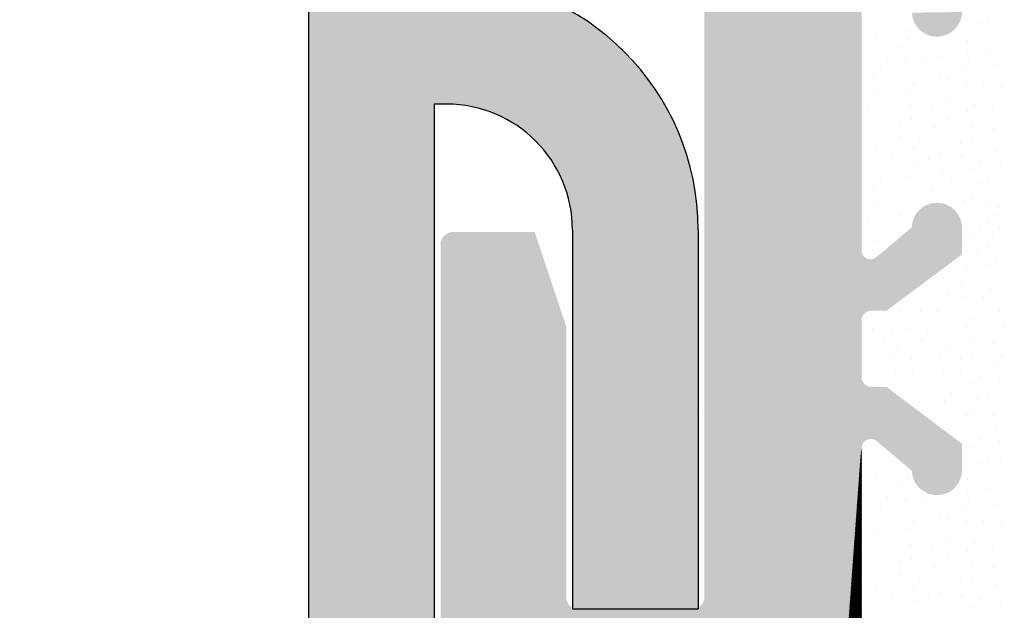
# Model space of a CAD drawing. Units: millimetres. Extents: x -261 to 1824, y 627 to 844.
# Drawn here: x 468 to 484, y 740 to 749 of the extents above; entities that cross this region are included whole.
import ezdxf

# ---------------------------------------------------------------- set-up
doc = ezdxf.new("R2010")
doc.units = ezdxf.units.MM
for name, color, linetype, lineweight in [('1', 7, 'Continuous', 20), ('Gipsp Sch', 253, 'Continuous', 5), ('Lienen Montagebügel', 7, 'Continuous', 20), ('Montagebügel Lienen', 255, 'Continuous', 0), ('Putz Sch', 252, 'Continuous', 20), ('Putznetz Lienien', 7, 'Continuous', 15), ('Schrafur Montageb', 253, 'Continuous', 20)]:
    doc.layers.add(name, color=color, linetype=linetype, lineweight=lineweight)

msp = doc.modelspace()

# ---------------------------------------------------------------- hatches: boundary and pattern name
at = {"layer": 'Putznetz Lienien'}
h = msp.add_hatch(dxfattribs=at)
h.set_pattern_fill('JIS_WOOD', color=256, scale=0.01, style=0)
h.set_pattern_definition([(45, (-665.4083903617038, 80.65717627955871), (-0.004999999991609842, 0.004999999991609843), [])])
edge = h.paths.add_edge_path()
edge.add_arc((482.4360331322384, 749.2267855327632), 0.3997779978903217, 182.4927431095005, 358.9203346841009)
edge.add_arc((482.4359863394257, 749.226736063162), 0.3997291005907755, 181.0935690330312, 181.1633073784572)
edge.add_line((481.4618830453874, 749.6945336362965), (482.036841299031, 749.2092225888348))
edge.add_arc((481.3859581767847, 749.5646112692891), 0.1504805871901005, 59.698564327012, 175.5526778086623)
edge.add_line((481.235932056763, 745.4282281941282), (481.2359306794551, 749.5762799095742))
edge.add_arc((481.3808258393747, 745.433565356233), 0.1449920464690339, 182.1095361490685, 305.5609850700412)
edge.add_line((482.0363240947945, 745.7952855148758), (481.4651487425153, 745.3156147668101))
edge.add_arc((482.4359803889565, 745.7876565964846), 0.3997291005907755, 360, 178.9064312028922)
edge.add_line((482.8357094878083, 745.3655068768469), (482.8357094895473, 745.7876565948386))
edge.add_line((481.6338500930324, 744.4715505049055), (482.8357094878083, 745.3655068768469))
edge.add_line((481.3942297719223, 744.4715505049064), (481.6338500930324, 744.4715505049055))
edge.add_arc((481.3942297719204, 744.3132344547214), 0.1583160501850597, 89.99999999932112, 180.6756426628998)
edge.add_line((481.2359246262158, 743.4188747699629), (481.2359247289842, 744.3113676051971))
edge.add_arc((481.3959246262157, 743.4188747515393), 0.1599999999999328, 179.9999934420402, 270.0000567367272)
edge.add_line((481.6334365433122, 743.2588749865683), (481.3959247845441, 743.2588747515395))
edge.add_line((482.8357342040581, 742.3545254143512), (481.6334365433122, 743.2588749865683))
edge.add_line((482.8357342040581, 741.92037244224), (482.8357342040581, 742.3545254143512))
edge.add_arc((482.4363716324378, 741.9374864788385), 0.3997291005900144, 181.7796907567411, 357.5461834460016)
edge.add_line((481.4618770949201, 742.410383351935), (482.0368353485619, 741.9250723044756))
edge.add_arc((481.3859522263156, 742.280460984929), 0.1504805871901886, 59.69856432610219, 175.5526778082112)
edge.add_line((481.235932056763, 738.478624816739), (481.235924728986, 742.2921296252152))
edge.add_arc((481.3808258393747, 738.483961978869), 0.1449920464685373, 182.1095361590558, 305.5609850755039)
edge.add_line((482.0363240947927, 738.8456821375096), (481.4651487425263, 738.3660113894546))
edge.add_arc((482.4359803889547, 738.8380532191184), 0.3997291005907755, 360, 178.9064312027619)
edge.add_line((482.8357094878074, 738.4159034994814), (482.8357094895455, 738.8380532174733))
edge.add_line((481.6338500930315, 737.52194712754), (482.8357094878074, 738.4159034994814))
edge.add_line((476.7359348751907, 737.521947127542), (481.6338500930315, 737.52194712754))
edge.add_arc((476.7359348751907, 737.3219471275413), 0.2000000000007276, 90, 180)
edge.add_line((476.5359348751908, 735.0219471268704), (476.5359348751899, 737.3219471275413))
edge.add_arc((477.0359348751908, 735.0219471268704), 0.5, 180, 270)
edge.add_line((477.8909859009109, 734.5219471268704), (477.0359348751908, 734.5219471268704))
edge.add_arc((478.1359348751894, 734.4719471268706), 0.2500000000002014, 11.53695903284861, 168.4630409672596)
edge.add_line((478.5909859009098, 734.5219471268708), (478.3808838494679, 734.5219471268708))
edge.add_arc((478.8359348751883, 734.4719471268713), 0.2500000000002014, 11.53695903284861, 168.4630409673133)
edge.add_line((479.2909859009087, 734.5219471268715), (479.0808838494668, 734.5219471268715))
edge.add_arc((479.5359348751872, 734.4719471268713), 0.2500000000001105, 11.53695903274648, 168.4630409671575)
edge.add_line((480.2359348751861, 734.5219471268715), (479.7808838494657, 734.521947126871))
edge.add_arc((480.235934875187, 734.0219471268715), 0.5, 0, 90.00000000005211)
edge.add_line((480.7359348751888, 732.9219471268718), (480.735934875187, 734.021947126872))
edge.add_arc((480.535934875189, 732.9219471268718), 0.2000000000000455, 269.9999999997394, 0)
edge.add_line((478.9359348751896, 732.7219471268718), (480.5359348751881, 732.7219471268718))
edge.add_arc((478.9359348751887, 732.9219471268716), 0.1999999999989086, 180, 270.0000000002605)
edge.add_line((478.7359348751888, 733.1219471268703), (478.7359348751897, 732.9219471268716))
edge.add_arc((478.535934875189, 733.1219471268703), 0.1999999999998181, 0, 90.00000000026056)
edge.add_line((476.2359348751897, 733.3219471268703), (478.5359348751881, 733.3219471268701))
edge.add_arc((476.2359348751897, 733.1219471268705), 0.1999999999998181, 90, 180)
edge.add_line((476.035934875189, 732.9219471268716), (476.0359348751899, 733.1219471268705))
edge.add_arc((475.8359348751901, 732.9219471268716), 0.1999999999998181, 269.9999999997394, 0)
edge.add_line((474.7359348751907, 732.7219471268718), (475.8359348751892, 732.7219471268718))
edge.add_arc((474.7359348751907, 732.9219471268716), 0.1999999999998181, 180, 270)
edge.add_line((474.5359348751908, 745.5219471268695), (474.5359348751908, 732.9219471268716))
edge.add_arc((474.7359348751907, 745.5219471268695), 0.2000000000000455, 90, 180)
edge.add_line((476.035934875189, 745.7219471268693), (474.7359348751907, 745.7219471268695))
edge.add_line((476.5359348751872, 744.2219471268693), (476.035934875189, 745.7219471268693))
edge.add_line((476.5359348751872, 739.9219471268693), (476.5359348751872, 744.2219471268693))
edge.add_arc((476.735934875187, 739.9219471268691), 0.1999999999998181, 180, 270.0000000000651)
edge.add_line((478.5359348751881, 739.7219471268684), (476.735934875187, 739.7219471268693))
edge.add_arc((478.5359348751881, 739.9219471268691), 0.2000000000007276, 270, 0)
edge.add_line((478.7359348751861, 787.5219471268695), (478.7359348751888, 739.9219471268691))
edge.add_arc((478.5359348751863, 787.5219471268695), 0.1999999999998181, 0, 89.99999999973946)
edge.add_line((476.7359348751879, 787.7219471268693), (478.5359348751872, 787.7219471268693))
edge.add_arc((476.7359348751888, 787.5219471268695), 0.1999999999998181, 90.00000000026056, 180)
edge.add_line((476.5359348751872, 783.2219471268693), (476.535934875189, 787.5219471268695))
edge.add_line((476.035934875189, 781.7219471268693), (476.5359348751872, 783.2219471268693))
edge.add_line((474.7359348751879, 781.7219471268693), (476.035934875189, 781.7219471268693))
edge.add_arc((474.7359348751888, 781.9219471268691), 0.1999999999998181, 180, 269.9999999997394)
edge.add_line((474.5359348751863, 790.0169283030225), (474.535934875189, 781.9219471268691))
edge.add_arc((474.7359348751861, 790.0169283030225), 0.1999999999998181, 90.000000012767, 180)
edge.add_line((477.735829018995, 790.2169283036935), (474.7359348751415, 790.2169283030223))
edge.add_arc((477.7358290185475, 792.2169283036935), 2, 270.0000000128191, 0)
edge.add_line((479.7358290185475, 799.0170020137496), (479.7358290185475, 792.2169283036935))
edge.add_line((480.8859348751866, 800.7219471275387), (479.7358290185475, 799.0170020137496))
edge.add_line((481.3859348751903, 800.7219471275391), (480.8859348751866, 800.7219471275387))
edge.add_arc((481.3859348751903, 800.2219471275391), 0.4999999999999361, 273.7175613372117, 90.0000000000004)
edge.add_line((480.7359348751879, 798.6719471275376), (481.4183539599417, 799.7229992315176))
edge.add_line((480.7359348751879, 797.4219471275389), (480.7359348751879, 798.6719471275376))
edge.add_arc((480.9359348751868, 797.4219471275389), 0.1999999999998181, 180, 270.0000000002605)
edge.add_line((485.7858290185513, 797.2219471275391), (480.9359348751877, 797.2219471275391))
edge.add_arc((485.7858290185504, 797.4219471275389), 0.1999999999998181, 270.0000000002605, 0)
edge.add_line((485.9858290185512, 798.6719471275385), (485.9858290185502, 797.4219471275389))
edge.add_line((485.3034099337938, 799.7229992315176), (485.9858290185512, 798.6719471275385))
edge.add_arc((485.3358290185506, 800.2219471275387), 0.5, 90, 266.2824386621622)
edge.add_line((485.8358290185506, 800.7219471275387), (485.3358290185506, 800.7219471275387))
edge.add_line((486.9858290185502, 799.0170020137487), (485.8358290185506, 800.7219471275387))
edge.add_line((486.9858290185512, 797.4219471275389), (486.9858290185502, 799.0170020137487))
edge.add_arc((487.1858290185519, 797.4219471275389), 0.1999999999998181, 180, 269.9999999997394)
edge.add_line((491.3960215326551, 797.2219471275382), (487.185829018551, 797.2219471275391))
edge.add_arc((491.3960215326551, 797.4219471275389), 0.2000000000007276, 270, 6.513775987637282e-11)
edge.add_line((491.596021532654, 798.7112713322911), (491.5960215326559, 797.4219471275389))
edge.add_line((490.9136024478976, 799.7229992315176), (491.596021532654, 798.7112713322911))
edge.add_arc((490.9460215326544, 800.2219471275382), 0.5, 90, 266.2824386621622)
edge.add_line((491.4460215326544, 800.7219471275382), (490.9460215326544, 800.7219471275382))
edge.add_line((492.596021532654, 799.0170020137482), (491.4460215326544, 800.7219471275382))
edge.add_line((492.5960215326531, 796.9219471275385), (492.596021532654, 799.0170020137482))
edge.add_arc((492.796021532652, 796.9219471275385), 0.1999999999998181, 180, 270.0000000002605)
edge.add_line((494.3960215326533, 796.7219471275378), (492.796021532653, 796.7219471275387))
edge.add_arc((494.3960215326533, 796.9219471275385), 0.2000000000007276, 270, 0)
edge.add_line((494.596021532654, 799.0170020137491), (494.596021532654, 796.9219471275385))
edge.add_line((495.7460215326537, 800.7219471275382), (494.596021532654, 799.0170020137491))
edge.add_line((496.2460215326573, 800.7219471275382), (495.7460215326537, 800.7219471275382))
edge.add_arc((496.2460215326573, 800.2219471275382), 0.4999999999999361, 273.7175613372117, 90.0000000000004)
edge.add_line((495.596021532654, 798.7112713322911), (496.2784406174087, 799.7229992315176))
edge.add_line((495.596021532655, 796.9219471275385), (495.596021532654, 798.7112713322911))
edge.add_arc((495.7960215326539, 796.9219471275385), 0.1999999999998181, 180, 270.0000000002605)
edge.add_line((500.6954953422255, 796.7219471275369), (495.7960215326548, 796.7219471275387))
edge.add_arc((500.6954953422255, 796.9219471275376), 0.2000000000007276, 270, 0)
edge.add_line((500.8954953422253, 798.7112713322902), (500.8954953422262, 796.9219471275376))
edge.add_line((500.2130762574689, 799.7229992315167), (500.8954953422253, 798.7112713322902))
edge.add_arc((500.2454953422257, 800.2219471275373), 0.5, 90, 266.2824386621622)
edge.add_line((500.7454953422257, 800.7219471275373), (500.2454953422257, 800.7219471275373))
edge.add_line((501.8954953422253, 799.0170020137473), (500.7454953422257, 800.7219471275373))
edge.add_line((501.8954953422244, 796.9219471275376), (501.8954953422253, 799.0170020137473))
edge.add_arc((502.0954953422233, 796.9219471275376), 0.1999999999998181, 180, 270.0000000002605)
edge.add_line((503.6954953422246, 796.7219471275369), (502.0954953422242, 796.7219471275378))
edge.add_arc((503.6954953422246, 796.9219471275376), 0.2000000000007276, 270, 0)
edge.add_line((503.8954953422253, 799.0170020137482), (503.8954953422253, 796.9219471275376))
edge.add_line((505.045495342225, 800.7219471275373), (503.8954953422253, 799.0170020137482))
edge.add_line((505.5454953422286, 800.7219471275373), (505.045495342225, 800.7219471275373))
edge.add_arc((505.5454953422286, 800.2219471275373), 0.4999999999999361, 273.7175613372117, 90.0000000000004)
edge.add_line((504.8954953422253, 798.7112713322902), (505.57791442698, 799.7229992315167))
edge.add_line((504.8954953422253, 796.9219471275376), (504.8954953422253, 798.7112713322902))
edge.add_arc((505.0954953422251, 796.9219471275376), 0.1999999999997877, 180, 269.9996782817379)
edge.add_line((509.7358278955389, 796.7219210718747), (505.0954942192166, 796.721947127541))
edge.add_arc((509.7358290185466, 796.9219210718722), 0.2000000000007276, 269.9996782819985, 0)
edge.add_line((509.9358290185464, 798.5219210718722), (509.9358290185473, 796.9219210718722))
edge.add_arc((509.7358290185466, 798.5219210718722), 0.1999999999998181, 0, 90)
edge.add_line((509.635829018549, 798.721921071872), (509.7358290185466, 798.721921071872))
edge.add_arc((509.635829018549, 799.221921071872), 0.5, 180, 269.9999999998437)
edge.add_line((509.1358290185472, 800.5219210718717), (509.135829018549, 799.2219210718711))
edge.add_arc((509.3358290185479, 800.5219210718722), 0.1999999999998181, 90.00000000026056, 180.0000000001303)
edge.add_line((510.4358290185482, 800.721921071872), (509.335829018547, 800.721921071872))
edge.add_arc((510.4358290185482, 800.221921071872), 0.5, 0, 90)
edge.add_line((510.9358290185482, 799.5168700461502), (510.9358290185482, 800.221921071872))
edge.add_arc((510.8858290185472, 799.2719210718722), 0.2499999999999378, 281.5369590330737, 78.46304096693159)
edge.add_line((510.9358290185482, 798.8168700461499), (510.9358290185482, 799.0269720975941))
edge.add_arc((510.8858290185472, 798.5719210718719), 0.2499999999999378, 281.5369590330737, 78.46304096693159)
edge.add_line((510.9358290185482, 798.1168700461501), (510.9358290185482, 798.3269720975939))
edge.add_arc((510.8858290185472, 797.8719210718721), 0.2499999999999378, 281.5369590330737, 78.46304096693159)
edge.add_line((510.9358290185482, 797.4168700461503), (510.9358290185482, 797.626972097594))
edge.add_arc((510.8858290185472, 797.1719210718722), 0.2499999999999378, 281.5369590330737, 78.46304096693159)
edge.add_line((510.9358290185464, 796.6719210718741), (510.9358290185482, 796.9269720975942))
edge.add_arc((511.1358290185472, 796.6719210718722), 0.1999999999998181, 180, 270.0000000002605)
edge.add_line((513.5358290185468, 796.4719210718715), (511.1358290185462, 796.4719210718724))
edge.add_arc((513.5358290185468, 796.6719210718722), 0.2000000000007276, 270, 0)
edge.add_line((513.7358290185484, 802.0219471275389), (513.7358290185475, 796.6719210718722))
edge.add_arc((514.0358290185486, 802.0219471275389), 0.3000000000003141, 82.76056067271288, 180.0000000000034)
edge.add_arc((514.0988370796076, 802.5179612243558), 0.1999999999990054, 262.7605606727768, 349.9999999998565)
edge.add_line((514.3896270802961, 803.0153591719561), (514.295798630209, 802.4832315888223))
edge.add_arc((514.635829018549, 802.9719471275382), 0.2499999999999127, 80.00000000015007, 169.9999999997806)
edge.add_line((514.8665960615117, 803.1851133245771), (514.679241062965, 803.2181490657915))
edge.add_arc((514.9013256970447, 803.3820748751798), 0.2000000000006783, 260.0000000001029, 350.0000000001349)
edge.add_line((515.1896270802963, 803.8653591719547), (515.0982872476479, 803.3473452396468))
edge.add_arc((515.4358290185492, 803.8219471275377), 0.2499999999998468, 79.99999999993574, 170.0000000000289)
edge.add_line((515.6494624624156, 804.0381344403743), (515.4792410629661, 804.0681490657905))
edge.add_arc((515.6841920979487, 804.235095990977), 0.2000000000000201, 260.000000000101, 336.9999999999656)
edge.add_line((516.2557028051833, 805.0696299096614), (515.8682930686391, 804.1569497652788))
edge.add_arc((516.4858290185466, 804.9719471275382), 0.2500000000009095, 0, 156.9999999998374)
edge.add_line((516.7358290185475, 794.4790116824454), (516.7358290185475, 804.9719471275382))
edge.add_arc((516.4859348751861, 794.4717372674356), 0.2500000000001371, 267.6521899776787, 1.667408462210245)
edge.add_line((483.9359348751877, 794.2219471275396), (516.4756934880515, 794.2219471275391))
edge.add_arc((483.9359348751877, 794.0219471275389), 0.2000000000007276, 90, 180)
edge.add_line((483.7359348751861, 784.7921259351267), (483.735934875187, 794.0219471275389))
edge.add_arc((483.5359348751854, 784.7921259351258), 0.2000000000006301, 325.0000000036281, 3.353067967386098e-10)
edge.add_line((482.7721044663322, 783.503554313949), (483.699765284051, 784.6774106478654))
edge.add_arc((482.9359348751877, 783.3888390266754), 0.1999999999999695, 144.9999999988895, 224.9999999999171)
edge.add_line((483.1773562314256, 782.8645749579616), (482.7945135189502, 783.2474176704384))
edge.add_arc((483.0359348751881, 782.7231536017246), 0.1999999999998087, 315.0000001456858, 44.99999999986183)
edge.add_line((482.794513518591, 782.1988895307065), (483.1773562317849, 782.5817322458468))
edge.add_arc((482.9359348751877, 782.0574681748283), 0.2000000000001302, 135.0000001455821, 225.0000001455268)
edge.add_line((483.1773562310664, 781.5332041084218), (482.7945135193095, 781.916046818232))
edge.add_arc((483.035934875189, 781.3917827518242), 0.1999999999999695, 315.0000001456397, 45.00000014589759)
edge.add_line((482.794513518591, 780.8675186808066), (483.1773562317858, 781.2503613959464))
edge.add_arc((482.9359348751877, 780.7260973249288), 0.200000000000291, 135.0000001455821, 225.0000001455452)
edge.add_line((483.1773562310655, 780.201833258521), (482.7945135193095, 780.584675968332))
edge.add_arc((483.035934875189, 780.0604119019238), 0.1999999999993264, 315.0000001992527, 45.00000014604502)
edge.add_line((482.7945135184582, 779.5361478300549), (483.1773562319177, 779.9189905461787))
edge.add_arc((482.9359348751877, 779.3947264743094), 0.2000000000001302, 135.0000001993449, 225.000000199308)
edge.add_line((483.1773562309327, 778.8704624087547), (482.7945135194423, 779.2533051175803))
edge.add_arc((483.0359348751881, 778.7290410520247), 0.1999999999998087, 315.0000001456858, 45.00000019963044)
edge.add_line((482.7945135185919, 778.2047769810054), (483.1773562317849, 778.5876196961469))
edge.add_arc((482.9359348751887, 778.0633556251275), 0.2000000000001302, 135.0000001456397, 225.0000001455291)
edge.add_line((483.1773562310655, 777.5390915587211), (482.7945135193104, 777.9219342685308))
edge.add_arc((483.0359348751872, 777.3976702021243), 0.1999999999999695, 315.0000001456397, 45.00000014547389)
edge.add_line((482.7945135185919, 776.8734061311054), (483.177356231784, 777.256248846247))
edge.add_arc((482.9359348751887, 776.7319847752276), 0.2000000000001302, 135.0000001456397, 225.0000001455291)
edge.add_line((483.1773562310655, 776.2077207088203), (482.7945135193104, 776.5905634186308))
edge.add_arc((483.0359348751881, 776.066299352224), 0.1999999999996479, 314.9999998004708, 45.00000014569495)
edge.add_line((482.7945135194432, 775.5420352866693), (483.1773562309327, 775.9248779954944))
edge.add_arc((482.9359348751887, 775.4006139299397), 0.200000000000291, 134.9999998006897, 224.9999998006528)
edge.add_line((483.1773562319177, 774.876349858069), (482.7945135184591, 775.2591925741942))
edge.add_arc((483.0359348751881, 774.7349285023245), 0.1999999999999695, 314.9999998541761, 44.99999980052614)
edge.add_line((482.7945135193104, 774.2106644359176), (483.1773562310655, 774.5935071457272))
edge.add_arc((482.9359348751887, 774.0692430793213), 0.2000000000001302, 134.9999998545445, 224.999999854434)
edge.add_line((483.1773562317849, 773.5449790083028), (482.7945135185919, 773.927821723443))
edge.add_arc((483.0359348751881, 773.403557652425), 0.1999999999999695, 315.0000001456397, 44.99999985437874)
edge.add_line((482.794513518591, 772.879293581407), (483.1773562317849, 773.2621362965472))
edge.add_arc((482.9359348751877, 772.7378722255287), 0.2000000000001302, 135.0000001455821, 225.0000001455268)
edge.add_line((483.1773562310664, 772.2136081591223), (482.7945135193095, 772.5964508689324))
edge.add_arc((483.035934875189, 772.0721868025246), 0.1999999999999695, 315.0000001456397, 45.00000014584232)
edge.add_line((482.7945135185919, 771.5479227315061), (483.1773562317858, 771.9307654466472))
edge.add_arc((482.9359348751887, 771.4065013756278), 0.2000000000001302, 135.0000001455475, 225.0000001455107)
edge.add_line((483.1773562310664, 770.8822373092214), (482.7945135193104, 771.2650800190311))
edge.add_arc((483.035934875189, 770.7408159526242), 0.1999999999998087, 315.0000000001381, 45.00000014577785)
edge.add_line((482.7945135189511, 770.2165518839117), (483.1773562314265, 770.5993945963871))
edge.add_arc((482.9359348751887, 770.0751305276747), 0.2000000000001491, 135.0000000000115, 215.0000000029792)
edge.add_line((483.699765284051, 768.8467000624921), (482.7721044663367, 769.9604152403961))
edge.add_arc((483.5359348751872, 768.7319847752308), 0.1999999999998181, 0, 34.99999999693433)
edge.add_line((483.735934875187, 762.366966446979), (483.735934875187, 768.7319847752308))
edge.add_arc((483.4391349137159, 762.377419253012), 0.2969839697413001, 328.4324508722759, 357.9829706226539)
edge.add_line((483.2790440622302, 762.2219471275396), (483.6921722557909, 762.2219471275396))
edge.add_line((482.9471378027838, 762.6092102178079), (483.2790440622302, 762.2219471275396))
edge.add_arc((482.8410476450854, 762.5031683467166), 0.1499999999500795, 44.98695803380902, 134.9869579984355)
edge.add_line((482.3527615075209, 762.2271882157102), (482.7350057740596, 762.6092585044805))
edge.add_arc((482.181570395318, 762.4274218113526), 0.2634385881399035, 226.1924514558758, 310.5290188850371)
edge.add_line((481.6171378372628, 762.6195506063382), (481.9992081260871, 762.2373063399093))
edge.add_arc((481.5110476794753, 762.5135087352442), 0.1500000000147343, 44.98695801047791, 87.90581768487839)
edge.add_line((481.4230237456468, 762.663437509151), (481.5165290153191, 762.663408551661))
edge.add_arc((481.4234664284249, 762.4753372960763), 0.1881007339880809, 90.13484199519421, 175.5526778033037)
edge.add_line((481.2359380072357, 759.8419065597766), (481.2359320567639, 762.4899230964502))
edge.add_arc((481.3808317898483, 759.8472437218611), 0.1449920464677715, 182.1095361410847, 305.5609850761825)
edge.add_line((482.0363300452673, 760.208963880503), (481.4651546930008, 759.7292931324482))
edge.add_arc((482.4359863394293, 760.2013349621591), 0.399729100589866, 360, 178.9064312097457)
edge.add_line((482.8357154382802, 759.7791852424737), (482.8357154400192, 760.2013349605127))
edge.add_line((481.6338560435042, 758.8852288705323), (482.8357154382802, 759.7791852424737))
edge.add_line((481.394235722395, 758.885228870535), (481.6338560435042, 758.8852288705323))
edge.add_arc((481.3942357223941, 758.7269128203482), 0.1583160501868785, 89.99999999969143, 180.6756426629054)
edge.add_line((481.2359305766859, 757.8425907847882), (481.235930679456, 758.7250459708239))
edge.add_arc((481.3959305766866, 757.8425907661549), 0.1600000000001602, 179.9999933318147, 270.000056700902)
edge.add_line((481.6334424937813, 757.6825910011837), (481.3959307350133, 757.6825907661548))
edge.add_line((482.835740154529, 756.7782414289663), (481.6334424937813, 757.6825910011837))
edge.add_line((482.835740154529, 756.3440884568713), (482.835740154529, 756.7782414289663))
edge.add_arc((482.436377582907, 756.361202493438), 0.3997291005912676, 181.7796907541271, 357.5461834505842)
edge.add_line((481.4708014133657, 756.8284590671469), (482.0368412990292, 756.3487883190933))
edge.add_arc((481.3859581767847, 756.7041769995444), 0.1504805871901811, 55.67994559199037, 175.5526778038049)
edge.add_line((481.235938007233, 752.7023408313546), (481.235930679456, 756.7158456398422))
edge.add_arc((481.3808317898447, 752.7076779934828), 0.1449920464684303, 182.109536158338, 305.5609850742053)
edge.add_line((482.0363300452636, 753.0693981521301), (481.4651546929936, 752.5897274040665))
edge.add_arc((482.4359863394257, 753.0617692337389), 0.3997291005907755, 360, 178.9064312029834)
edge.add_line((482.8357154382775, 752.6396195140967), (482.8357154400164, 753.0617692320923))
edge.add_line((481.6338560435015, 751.7456631421553), (482.8357154382775, 752.6396195140967))
edge.add_line((481.3942357223905, 751.7456631421562), (481.6338560435015, 751.7456631421553))
edge.add_arc((481.3942357223887, 751.5873470919712), 0.1583160501850591, 89.99999999932112, 180.6756426908068)
edge.add_line((481.2359305766859, 750.7030250545313), (481.2359306794533, 751.5854802423698))
edge.add_arc((481.3959305766866, 750.7030250358982), 0.1599999999999328, 179.9999933318147, 270.0000567008108)
edge.add_line((481.6334424937813, 750.5430252709273), (481.3959307350133, 750.5430250358984))
edge.add_line((482.8357401545281, 749.6386756987101), (481.6334424937813, 750.5430252709273))
edge.add_line((482.8357401545281, 749.2192526760947), (482.8357401545281, 749.6386756987101))
h = msp.add_hatch(dxfattribs=at)
h.set_pattern_fill('JIS_WOOD', color=256, scale=0.01, style=0)
h.set_pattern_definition([(45, (-671.839657668201, 32.11385411910851), (-0.004999999991609842, 0.004999999991609843), [])])
edge = h.paths.add_edge_path()
edge.add_line((481.2359320567639, 738.478624816739), (481.2359247289869, 742.2921296252152))
edge.add_arc((481.3808258393756, 738.483961978869), 0.1449920464685373, 182.1095361590558, 305.5609850755039)
edge.add_line((482.0363240947936, 738.8456821375096), (481.4651487425272, 738.3660113894546))
edge.add_arc((482.4359803889556, 738.8380532191184), 0.3997291005907755, 360, 178.9064312027619)
edge.add_line((482.8357094878083, 738.4159034994814), (482.8357094895464, 738.8380532174733))
edge.add_line((481.6338500930324, 737.52194712754), (482.8357094878083, 738.4159034994814))
edge.add_line((476.7359348751916, 737.521947127542), (481.6338500930324, 737.52194712754))
edge.add_line((478.9359348751905, 732.7219471268718), (480.535934875189, 732.7219471268718))
at = {"layer": 'Schrafur Montageb'}
h = msp.add_hatch(color=256, dxfattribs=at)
edge = h.paths.add_edge_path()
edge.add_line((476.6363006768943, 745.7544687485487), (476.6363006768943, 739.7313540513331))
edge.add_line((476.6363006768943, 739.7313540513331), (478.6363006768943, 739.7313540513331))
edge.add_line((478.6363006768943, 739.7313540513331), (478.6363006768943, 745.7544687485487))
edge.add_arc((474.6363006768943, 745.7544687485487), 4, 0, 89.99999999994789)
edge.add_line((474.6363006768943, 749.7544687485487), (474.4363006768972, 749.7544687485487))
edge.add_line((474.4363006768972, 749.7544687485487), (474.4363006768972, 777.7313540513322))
edge.add_line((474.4363006768972, 777.7313540513322), (474.6363006768943, 777.7313540513331))
edge.add_arc((474.6363006768943, 781.7313540513331), 4, 270, 0)
edge.add_line((478.6363006768943, 781.7313540513331), (478.6363006768943, 787.7313540513331))
edge.add_line((478.6363006768943, 787.7313540513331), (476.6363006768943, 787.7313540513331))
edge.add_line((476.6363006768943, 787.7313540513331), (476.6363006768943, 781.7313540513331))
edge.add_arc((474.6363006768943, 781.7313540513331), 2, 270, 360, ccw=False)
edge.add_line((474.6363006768943, 779.7313540513331), (474.4363006768936, 779.7313540513331))
edge.add_line((474.4363006768936, 779.7313540513331), (474.4363006768972, 790.2313540513322))
edge.add_arc((472.4363006768936, 790.2313540513322), 2.000000000001819, 0, 89.99999999979156)
edge.add_line((472.4363006768936, 792.231354051334), (443.2334813966545, 792.2313540515441))
edge.add_arc((443.2343456072331, 792.0913567189262), 0.14, 320.05330422268395, 90.35368523741658, ccw=False)
edge.add_line((443.3416755038661, 792.0014662673292), (441.3463350084048, 790.2313540513322))
edge.add_line((441.3463350084048, 790.2313540513322), (472.4363006768936, 790.2313540513322))
edge.add_line((472.4363006768936, 790.2313540513322), (472.4363006768936, 731.231354051334))
edge.add_line((472.4363006768936, 731.231354051334), (468.1097407789266, 726.5070706182104))
edge.add_arc((470.8426324444144, 724.4554690089807), 3.417274647770389, 143.1041764940178, 175.4135203410413)
edge.add_line((467.4363006768936, 724.7287269601601), (467.4363006768826, 720.3432904306773))
edge.add_line((467.4363006768826, 720.3432904306773), (469.4329622741961, 722.6986839479604))
edge.add_arc((469.5228527257923, 722.5913540513283), 0.14, 359.6463147626371, 129.9466957773174, ccw=False)
edge.add_line((469.6628500584111, 722.5904898407497), (469.6628500584111, 725.231354051334))
edge.add_line((469.6628500584111, 725.231354051334), (473.6568932358377, 729.6235194855298))
edge.add_arc((472.102980362356, 731.3641338804708), 2.333320314539521, 311.7565058810993, 0)
edge.add_line((474.4363006768972, 731.3641338804708), (474.4363006768972, 747.7544687485487))
edge.add_line((474.4363006768972, 747.7544687485487), (474.6363006768943, 747.7544687485487))
edge.add_arc((474.6363006768943, 745.7544687485487), 2, 360, 90, ccw=False)
edge = h.paths.add_edge_path()
edge.add_line((467.4363006768899, 716.0147400725053), (467.436298847223, 707.2313540513331))
edge.add_line((467.436298847223, 707.2313540513331), (469.6628500584111, 707.2313540513331))
edge.add_line((469.6628500584111, 707.2313540513322), (469.6628500584111, 713.8722182619166))
edge.add_arc((469.5228527257923, 713.871354051338), 0.14, 230.0533042226661, 0.353685237346383, ccw=False)
edge.add_line((469.4329622741961, 713.7640241547041), (467.4363006768899, 716.0147400725053))
edge = h.paths.add_edge_path()
edge.add_line((434.5152098178214, 792.2313540515441), (374.4363006766498, 792.2313540515441))
edge.add_line((374.4363006766498, 792.2313540515441), (374.4363006766498, 790.231354051546))
edge.add_line((374.4363006766498, 790.2313540513322), (436.4951566574955, 790.2313540513322))
edge.add_line((436.4951566574955, 790.2313540513313), (434.4070157106098, 792.0014662673292))
edge.add_arc((434.5143456072428, 792.0913567189262), 0.14, 89.64631476258171, 219.9466957773145, ccw=False)
edge = h.paths.add_edge_path()
edge.add_line((443.3416755038697, 792.0014662673292), (441.3463350084085, 790.2313540513322))
edge.add_line((434.4070157106135, 792.0014662673292), (436.4951566575028, 790.2313540513313))
edge.add_arc((443.2343456072367, 792.0913567189262), 0.14, 320.0533042226855, 90.35368523741826)

# ---------------------------------------------------------------- linework, layer by layer
msp.add_line((476.6363006768934, 745.7544687485481), (476.6363006768934, 739.7313540513326))
at = {"layer": '1'}
for p, q in [((483.0905865108664, 749.0377632551439), (483.0905865108664, 749.0377632551439)), ((483.0905865108664, 749.0377632551439), (483.0905865108664, 749.0377632551439)), ((483.262283737183, 749.0943725250467), (483.262283737183, 749.0943725250467)), ((483.262283737183, 749.0943725250467), (483.262283737183, 749.0943725250467)), ((481.9531166035615, 748.9167278601161), (481.9531166035615, 748.9167278601161)), ((481.4662283694445, 748.8336783959675), (481.4662283694445, 748.8336783959675)), ((482.9199938852164, 748.769986471097), (482.9199938852164, 748.769986471097)), ((482.9199938852164, 748.769986471097), (482.9199938852164, 748.769986471097)), ((481.8708213028783, 748.6687963632602), (481.8708213028783, 748.6687963632602)), ((482.9199938852164, 748.5855026448106), (482.9199938852164, 748.5855026448106)), ((483.2802555959886, 748.6065729108881), (483.2802555959886, 748.6065729108881)), ((481.653263529168, 748.4761174789186), (481.653263529168, 748.4761174789186)), ((481.9365232810071, 748.4301111717385), (481.9365232810071, 748.4301111717385)), ((482.2084876668125, 748.431336150625), (482.2084876668125, 748.431336150625)), ((482.4597156370376, 748.5168209422185), (482.4597156370376, 748.5168209422185)), ((482.8376985845332, 748.3375711479547), (482.8376985845332, 748.3375711479547)), ((483.3459575741174, 748.3678877193664), (483.3459575741174, 748.3678877193664)), ((481.432457647277, 748.1832852121833), (481.432457647277, 748.1832852121833)), ((482.4872733349955, 748.2053400111935), (482.4872733349955, 748.2053400111935)), ((482.6201408108229, 748.1448922636131), (482.6201408108229, 748.1448922636131)), ((482.903400562662, 748.098885956433), (482.903400562662, 748.098885956433)), ((483.1753649484674, 748.1001109353195), (483.1753649484674, 748.1001109353195)), ((481.4981596254058, 747.9446000206616), (481.4981596254058, 747.9446000206616)), ((481.9529435818156, 747.9712113556797), (481.9529435818156, 747.9712113556797)), ((483.4650800024776, 748.0296520830992), (483.4650800024776, 748.0296520830992)), ((482.596401804901, 747.8276596644704), (482.596401804901, 747.8276596644704)), ((481.3275669997558, 747.6768232366147), (481.3275669997558, 747.6768232366147)), ((482.0186455599444, 747.732526164158), (482.0186455599444, 747.732526164158)), ((482.3727394050914, 747.6972777159712), (482.3727394050914, 747.6972777159712)), ((482.9198208634705, 747.6399861403742), (482.9198208634705, 747.6399861403742)), ((481.8480529342944, 747.4647493801111), (481.8480529342944, 747.4647493801111)), ((482.0261275407659, 747.5141017001719), (482.0261275407659, 747.5141017001719)), ((482.623959502859, 747.5161787334454), (482.623959502859, 747.5161787334454)), ((482.4002971030493, 747.3857967849461), (482.4002971030493, 747.3857967849461)), ((482.9855228415993, 747.4013009488525), (482.9855228415993, 747.4013009488525)), ((483.3396166867462, 747.3660525006657), (483.3396166867462, 747.3660525006657)), ((481.8555349151159, 747.246324916125), (481.8555349151159, 747.246324916125)), ((482.8149302159493, 747.1335241648056), (482.8149302159493, 747.1335241648056)), ((482.9930048224207, 747.1828764848664), (482.9930048224207, 747.1828764848664)), ((481.4662283694445, 747.0548474949504), (481.4662283694445, 747.0548474949504)), ((482.0580072510827, 747.0614107309965), (482.0580072510827, 747.0614107309965)), ((482.490785244536, 746.9708649029707), (482.490785244536, 746.9708649029707)), ((483.3671743847042, 747.0545715696406), (483.3671743847042, 747.0545715696406)), ((483.3794014272137, 747.0393785661803), (483.3794014272137, 747.0393785661803)), ((482.1237092292115, 746.8227255394748), (482.1237092292115, 746.8227255394748)), ((482.2954064555281, 746.8793348093776), (482.2954064555281, 746.8793348093776)), ((482.8224121967708, 746.9150997008195), (482.8224121967708, 746.9150997008195)), ((482.518342942494, 746.6593839719457), (482.518342942494, 746.6593839719457)), ((483.0248845327376, 746.730185515691), (483.0248845327376, 746.730185515691)), ((483.4451034053425, 746.8006933746586), (483.4451034053425, 746.8006933746586)), ((481.9355089813434, 746.5851032727481), (481.9355089813434, 746.5851032727481)), ((482.0186455599444, 746.5851032727481), (482.0186455599444, 746.5851032727481)), ((483.0905865108664, 746.4915003241694), (483.0905865108664, 746.4915003241694)), ((483.262283737183, 746.5481095940721), (483.262283737183, 746.5481095940721)), ((481.432457647277, 746.4044543111662), (481.432457647277, 746.4044543111662)), ((482.3689684211095, 746.3778284111289), (482.3689684211095, 746.3778284111289)), ((482.8707051359092, 746.226457025777), (482.8707051359092, 746.226457025777)), ((482.9855228415993, 746.2538780574426), (482.9855228415993, 746.2538780574426)), ((483.2247989810562, 746.1912085775901), (483.2247989810562, 746.1912085775901)), ((481.4981596254058, 746.1657691196446), (481.4981596254058, 746.1657691196446)), ((481.3275669997558, 745.8979923355977), (481.3275669997558, 745.8979923355977)), ((481.8420201230974, 745.9828865318062), (481.8420201230974, 745.9828865318062)), ((483.2523566790142, 745.8797276465651), (483.2523566790142, 745.8797276465651)), ((483.3596066244731, 745.9967704237846), (483.3596066244731, 745.9967704237846)), ((483.4253086026019, 745.7580852322629), (483.4253086026019, 745.7580852322629)), ((483.4387625179713, 745.7988581559579), (483.4387625179713, 745.7988581559579)), ((481.493547943408, 745.5667057644777), (481.493547943408, 745.5667057644777)), ((482.9100668270476, 745.5553415926155), (482.9100668270476, 745.5553415926155)), ((483.0173167725065, 745.672384369835), (483.0173167725065, 745.672384369835)), ((483.318058657143, 745.6410424550435), (483.318058657143, 745.6410424550435)), ((483.0830187506353, 745.4336991783133), (483.0830187506353, 745.4336991783133)), ((483.254715976952, 745.4903084482161), (483.254715976952, 745.4903084482161)), ((482.9124261249854, 745.1659223942664), (482.9124261249854, 745.1659223942664)), ((483.2726878357576, 745.1869926603439), (483.2726878357576, 745.1869926603439)), ((482.8301308243022, 744.9179908974105), (482.8301308243022, 744.9179908974105)), ((482.6125730505919, 744.7253120130689), (482.6125730505919, 744.7253120130689)), ((482.895832802431, 744.6793057058889), (482.895832802431, 744.6793057058889)), ((483.1753784227556, 744.6837424236863), (483.1753784227556, 744.6837424236863)), ((481.5835780951511, 744.4563102501355), (481.5835780951511, 744.4563102501355)), ((481.8555424809565, 744.457535229022), (481.8555424809565, 744.457535229022)), ((482.1700160391365, 744.4563102501355), (482.1700160391365, 744.4563102501355)), ((482.4419804249419, 744.457535229022), (482.4419804249419, 744.457535229022)), ((483.4369395740364, 744.45293422569), (483.4369395740364, 744.45293422569)), ((481.4129854695011, 744.1885334660886), (481.4129854695011, 744.1885334660886)), ((481.9994234134865, 744.1885334660886), (481.9994234134865, 744.1885334660886)), ((482.9122531032394, 744.22040588983), (482.9122531032394, 744.22040588983)), ((483.5026415521652, 744.2142490341683), (483.5026415521652, 744.2142490341683)), ((481.5999983959596, 743.9974104340766), (481.5999983959596, 743.9974104340766)), ((482.186436339945, 743.9974104340766), (482.186436339945, 743.9974104340766)), ((482.9779550813682, 743.9817206983083), (482.9779550813682, 743.9817206983083)), ((483.3320489265152, 743.9464722501215), (483.3320489265152, 743.9464722501215)), ((481.7033028662804, 743.7329796629105), (481.7033028662804, 743.7329796629105)), ((482.0334872493931, 743.7139439142614), (482.0334872493931, 743.7139439142614)), ((482.4771780726055, 743.7329796629105), (482.4771780726055, 743.7329796629105)), ((482.8073624557182, 743.7139439142614), (482.8073624557182, 743.7139439142614)), ((482.9854370621897, 743.7632962343222), (482.9854370621897, 743.7632962343222)), ((483.3596066244731, 743.6349913190965), (483.3596066244731, 743.6349913190965)), ((481.7690048444092, 743.4942944713888), (481.7690048444092, 743.4942944713888)), ((482.0409692302146, 743.4955194502753), (482.0409692302146, 743.4955194502753)), ((482.5428800507343, 743.4942944713888), (482.5428800507343, 743.4942944713888)), ((482.8148444365397, 743.4955194502753), (482.8148444365397, 743.4955194502753)), ((483.4253086026019, 743.3963061275748), (483.4253086026019, 743.3963061275748)), ((483.0173167725065, 743.3106052651468), (483.0173167725065, 743.3106052651468)), ((483.0830187506353, 743.0719200736252), (483.0830187506353, 743.0719200736252)), ((483.254715976952, 743.1285293435279), (483.254715976952, 743.1285293435279)), ((482.5593003515428, 743.0353946553299), (482.5593003515428, 743.0353946553299)), ((482.9124261249854, 742.8041432895783), (482.9124261249854, 742.8041432895783)), ((482.9779550813682, 742.8342978068985), (482.9779550813682, 742.8342978068985)), ((483.3320489265152, 742.7990493587116), (483.3320489265152, 742.7990493587116)), ((483.3671743847042, 742.6257499320485), (483.3671743847042, 742.6257499320485)), ((483.0248845327376, 742.3013638780989), (483.0248845327376, 742.3013638780989)), ((483.432876362833, 742.3870647405269), (483.432876362833, 742.3870647405269)), ((483.262283737183, 742.11928795648), (483.262283737183, 742.11928795648)), ((483.262283737183, 742.11928795648), (483.262283737183, 742.11928795648)), ((483.4438137657028, 742.1247301714124), (483.4438137657028, 742.1247301714124)), ((483.4438137657028, 742.1247301714124), (483.4438137657028, 742.1247301714124)), ((483.0905865108664, 742.0626786865772), (483.0905865108664, 742.0626786865772)), ((483.0905865108664, 742.0626786865772), (483.0905865108664, 742.0626786865772)), ((481.4662283694445, 741.8585938274008), (481.4662283694445, 741.8585938274008)), ((481.9531166035615, 741.9416432915494), (481.9531166035615, 741.9416432915494)), ((482.9199938852164, 741.7949019025303), (482.9199938852164, 741.7949019025303)), ((482.9199938852164, 741.7949019025303), (482.9199938852164, 741.7949019025303)), ((481.8708213028783, 741.6937117946935), (481.8708213028783, 741.6937117946935)), ((483.2802555959886, 741.6314883423214), (483.2802555959886, 741.6314883423214)), ((481.653263529168, 741.5010329103519), (481.653263529168, 741.5010329103519)), ((482.9199938852164, 741.610418076244), (482.9199938852164, 741.610418076244)), ((481.9365232810071, 741.4550266031719), (481.9365232810071, 741.4550266031719)), ((482.2084876668125, 741.4562515820584), (482.2084876668125, 741.4562515820584)), ((482.8376985845332, 741.362486579388), (482.8376985845332, 741.362486579388)), ((483.3459575741174, 741.3928031507998), (483.3459575741174, 741.3928031507998)), ((482.4872733349955, 741.2302554426268), (482.4872733349955, 741.2302554426268)), ((482.6201408108229, 741.1698076950464), (482.6201408108229, 741.1698076950464)), ((482.903400562662, 741.1238013878664), (482.903400562662, 741.1238013878664)), ((483.1753649484674, 741.1250263667529), (483.1753649484674, 741.1250263667529)), ((483.4650800024776, 741.0545675145326), (483.4650800024776, 741.0545675145326)), ((481.4981596254058, 740.9695154520949), (481.4981596254058, 740.9695154520949)), ((481.9529435818156, 740.996126787113), (481.9529435818156, 740.996126787113)), ((482.596401804901, 740.8525750959037), (482.596401804901, 740.8525750959037)), ((482.0186455599444, 740.7574415955913), (482.0186455599444, 740.7574415955913)), ((482.3727394050914, 740.7221931474045), (482.3727394050914, 740.7221931474045)), ((482.0261275407659, 740.5390171316052), (482.0261275407659, 740.5390171316052)), ((482.623959502859, 740.5410941648787), (482.623959502859, 740.5410941648787)), ((482.9198208634705, 740.6649015718075), (482.9198208634705, 740.6649015718075)), ((481.8480529342944, 740.4896648115445), (481.8480529342944, 740.4896648115445)), ((482.4002971030493, 740.4107122163795), (482.4002971030493, 740.4107122163795)), ((482.9855228415993, 740.4262163802858), (482.9855228415993, 740.4262163802858)), ((483.3396166867462, 740.390967932099), (483.3396166867462, 740.390967932099)), ((481.8555349151159, 740.2712403475583), (481.8555349151159, 740.2712403475583)), ((481.4662283694445, 740.0797629263838), (481.4662283694445, 740.0797629263838)), ((482.0580072510827, 740.0863261624298), (482.0580072510827, 740.0863261624298)), ((482.8149302159493, 740.158439596239), (482.8149302159493, 740.158439596239)), ((482.9930048224207, 740.2077919162997), (482.9930048224207, 740.2077919162997)), ((483.3671743847042, 740.079487001074), (483.3671743847042, 740.079487001074)), ((483.3794014272137, 740.0642939976136), (483.3794014272137, 740.0642939976136)), ((482.490785244536, 739.995780334404), (482.490785244536, 739.995780334404)), ((482.8224121967708, 739.9400151322528), (482.8224121967708, 739.9400151322528)), ((482.1237092292115, 739.8476409709082), (482.1237092292115, 739.8476409709082)), ((482.2954064555281, 739.9042502408109), (482.2954064555281, 739.9042502408109)), ((483.0248845327376, 739.7551009471243), (483.0248845327376, 739.7551009471243)), ((483.4451034053425, 739.825608806092), (483.4451034053425, 739.825608806092))]:
    msp.add_line(p, q, dxfattribs=at)
at = {"layer": 'Gipsp Sch'}
for p, q in [((481.9780712483373, 748.7858391404797), (481.9780712483373, 748.7858391404797)), ((482.9449485299922, 748.4546139251742), (482.9449485299922, 748.4546139251742)), ((481.539707592736, 748.3003279894027), (481.539707592736, 748.3003279894027)), ((482.0601935272746, 748.0882541328991), (482.0601935272746, 748.0882541328991)), ((483.0270708089295, 747.7570289175936), (483.0270708089295, 747.7570289175936)), ((483.3167858629397, 747.6865700653733), (483.3167858629397, 747.6865700653733)), ((482.1652571965417, 747.178453508216), (482.1652571965417, 747.178453508216)), ((481.7072407755779, 746.9032428983991), (481.7072407755779, 746.9032428983991)), ((483.1321344781966, 746.8472282929105), (483.1321344781966, 746.8472282929105)), ((481.539707592736, 746.5214970883857), (481.539707592736, 746.5214970883857)), ((482.6741180572328, 746.5720176830936), (482.6741180572328, 746.5720176830936)), ((483.4159316941648, 746.1193757206655), (483.4159316941648, 746.1193757206655)), ((483.3596066244731, 745.9967704237846), (483.3596066244731, 745.9967704237846)), ((483.1245667179655, 745.7894271470544), (483.1245667179655, 745.7894271470544)), ((483.0173167725065, 745.672384369835), (483.0173167725065, 745.672384369835)), ((483.3799377812165, 745.3040354375634), (483.3799377812165, 745.3040354375634)), ((483.2826283682145, 744.8007852009058), (483.2826283682145, 744.8007852009058)), ((483.0195030486984, 744.3374486670494), (483.0195030486984, 744.3374486670494)), ((481.7072483414186, 744.1144532112961), (481.7072483414186, 744.1144532112961)), ((482.293686285404, 744.1144532112961), (482.293686285404, 744.1144532112961)), ((481.8105528117394, 743.8500224401299), (481.8105528117394, 743.8500224401299)), ((482.5844280180645, 743.8500224401299), (482.5844280180645, 743.8500224401299)), ((483.4668565699321, 743.7520340963159), (483.4668565699321, 743.7520340963159)), ((483.1245667179655, 743.4276480423663), (483.1245667179655, 743.4276480423663)), ((482.6665502970018, 743.1524374325494), (482.6665502970018, 743.1524374325494)), ((483.1321344781966, 742.4184066553183), (483.1321344781966, 742.4184066553183)), ((481.9780712483373, 741.810754571913), (481.9780712483373, 741.810754571913)), ((482.9449485299922, 741.4795293566075), (482.9449485299922, 741.4795293566075)), ((481.539707592736, 741.325243420836), (481.539707592736, 741.325243420836)), ((482.0601935272746, 741.1131695643325), (482.0601935272746, 741.1131695643325)), ((483.0270708089295, 740.781944349027), (483.0270708089295, 740.781944349027)), ((483.3167858629397, 740.7114854968066), (483.3167858629397, 740.7114854968066)), ((482.1652571965417, 740.2033689396493), (482.1652571965417, 740.2033689396493)), ((481.7072407755779, 739.9281583298324), (481.7072407755779, 739.9281583298324)), ((483.1321344781966, 739.8721437243438), (483.1321344781966, 739.8721437243438))]:
    msp.add_line(p, q, dxfattribs=at)
at = {"layer": 'Lienen Montagebügel', "color": 0, "linetype": 'ByBlock', "lineweight": -3}
for radius in [4, 2]:
    msp.add_arc((474.6363006768943, 745.7544687485487), radius, 0, 90, dxfattribs=at)
at = {"layer": 'Montagebügel Lienen', "color": 0, "linetype": 'ByBlock', "lineweight": -3}
for p, q in [((472.4363006768936, 790.2313540513322), (472.4363006768936, 731.231354051334)), ((474.6363006768943, 747.7544687485487), (474.4363006768972, 747.7544687485487)), ((474.4363006768972, 747.7544687485487), (474.4363006768972, 731.3641338804708)), ((476.6363006768943, 745.7544687485487), (476.6363006768943, 739.7313540513331)), ((478.6363006768943, 745.7544687485487), (478.6363006768943, 739.7313540513331)), ((476.6363006768943, 739.7313540513331), (478.6363006768943, 739.7313540513331))]:
    msp.add_line(p, q, dxfattribs=at)
at = {"layer": 'Montagebügel Lienen'}
msp.add_line((476.6363006768934, 739.7313540513326), (478.6363006768934, 739.7313540513326), dxfattribs=at)
at = {"layer": 'Putz Sch'}
for p, q in [((478.6980113000736, 742.8492906083673), (478.6980113000736, 742.8492906083673)), ((478.6983771017822, 742.8586845757957), (478.6983771017822, 742.8586845757957))]:
    msp.add_line(p, q, dxfattribs=at)

doc.saveas('drawing.dxf')
